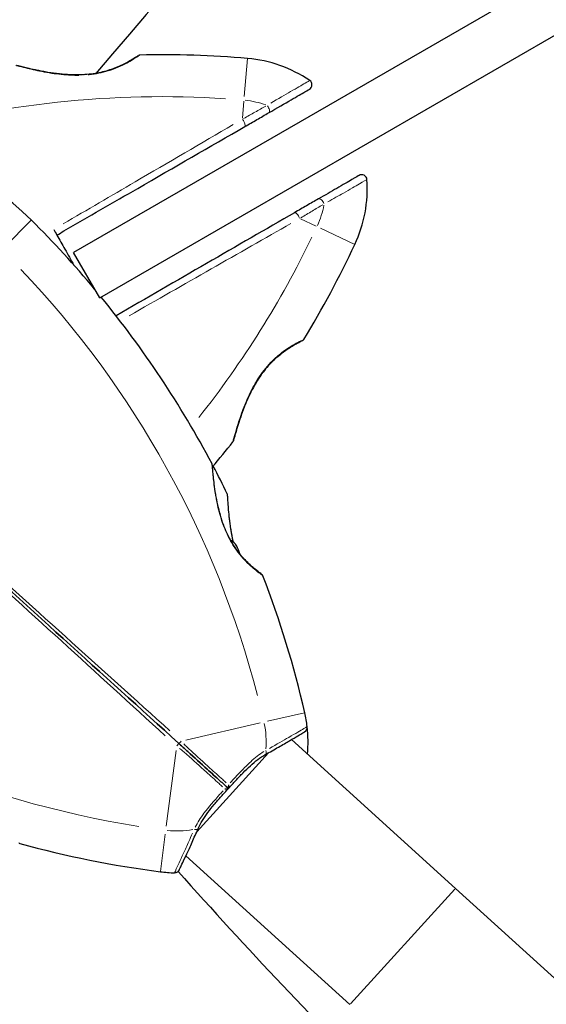
# Model space of a CAD drawing. Units: millimetres. Extents: x 4168 to 11063, y -72 to 7283.
# Drawn here: x 6422 to 6523, y 5291 to 5479 of the extents above; entities that cross this region are included whole.
import ezdxf

# ---------------------------------------------------------------- set-up
doc = ezdxf.new("R2010")
doc.units = ezdxf.units.MM
doc.header["$LTSCALE"] = 50
for name, color, linetype, lineweight in [('Widoczne (ISO)', 7, 'Continuous', 25), ('Widoczne wąskie (ISO)', 7, 'Continuous', 15), ('Wymiar (ISO)', 116, 'Continuous', 18)]:
    doc.layers.add(name, color=color, linetype=linetype, lineweight=lineweight)
doc.styles.add('Tekst etykiety (ISO)', font='tahoma.ttf')
doc.dimstyles.new('Domyślne (ISO)', dxfattribs={"dimscale": 50, "dimtxt": 3.5, "dimasz": 2.5, "dimexe": 3.175, "dimexo": 0, "dimgap": 0.762, "dimtad": 1, "dimtoh": 1, "dimdec": 0, "dimrnd": 1e-08, "dimzin": 0, "dimtxsty": 'Tekst etykiety (ISO)', "dimcen": 0.09, "dimdle": 10, "dimclrd": 256, "dimclre": 256, "dimclrt": 256, "dimadec": 0, "dimazin": 0, "dimtfac": 0.714286, "dimtdec": 0, "dimtmove": 0, "dimatfit": 3, "dimfxl": 0, "dimtolj": 1, "dimtzin": 0, "dimlwd": -1, "dimlwe": -1, "dimarcsym": 0})

# ---------------------------------------------------------------- blocks, each defined once
blk = doc.blocks.new('*D19')
at = {"layer": 'Defpoints', "color": 0}
for p in [(9923.26, 5401.46), (4658.59, 5172.32), (4658.59, 2750.06)]:
    blk.add_point(p, dxfattribs=at)
at = {"layer": 'Wymiar (ISO)'}
for p, q in [((9923.26, 5401.46), (9923.26, 2591.31)), ((4658.59, 5172.32), (4658.59, 2591.31)), ((9798.26, 2750.06), (4783.59, 2750.06))]:
    blk.add_line(p, q, dxfattribs=at)
for points in [[(4783.59, 2770.89), (4783.59, 2729.22), (4658.59, 2750.06)], [(9798.26, 2770.89), (9798.26, 2729.22), (9923.26, 2750.06)]]:
    blk.add_solid(points, dxfattribs=at)
at = {"layer": 'Wymiar (ISO)', "insert": (7290.92, 2970.44), "char_height": 175, "attachment_point": 2, "style": 'Tekst etykiety (ISO)'}
blk.add_mtext('\\A1;5265', dxfattribs=at)
blk = doc.blocks.new('*D21')
at = {"layer": 'Defpoints', "color": 0}
for p in [(8423.26, 5401.46), (6118.37, 5184.63), (6118.37, 4270.22)]:
    blk.add_point(p, dxfattribs=at)
at = {"layer": 'Wymiar (ISO)'}
for p, q in [((8423.26, 5401.46), (8423.26, 4111.47)), ((6118.37, 5184.63), (6118.37, 4111.47)), ((8298.26, 4270.22), (6243.37, 4270.22))]:
    blk.add_line(p, q, dxfattribs=at)
for points in [[(6243.37, 4291.06), (6243.37, 4249.39), (6118.37, 4270.22)], [(8298.26, 4291.06), (8298.26, 4249.39), (8423.26, 4270.22)]]:
    blk.add_solid(points, dxfattribs=at)
at = {"layer": 'Wymiar (ISO)', "insert": (7270.82, 4490.61), "char_height": 175, "attachment_point": 2, "style": 'Tekst etykiety (ISO)'}
blk.add_mtext('\\A1;2305', dxfattribs=at)

msp = doc.modelspace()

# ---------------------------------------------------------------- linework, layer by layer
at = {"layer": 'Widoczne (ISO)'}
for p, q in [((7000.12, 5762.22), (6432.27, 5434.37)), ((6437.27, 5425.71), (7005.12, 5753.56)), ((6437.27, 5425.71), (6432.27, 5434.37)), ((6473.9, 5341.31), (6505.24, 5312.88)), ((6455.83, 5323.7), (6469.52, 5338.79)), ((6453.74, 5319.09), (6485.09, 5290.66)), ((6653.75, 5178.14), (6505.24, 5312.88))]:
    msp.add_line(p, q, dxfattribs=at)
for centre, radius, start, end in [((7125.44, 4889.45), 900, 100.18117, 139.94437), ((6444.94, 5471.63), 0.5, 91.2174, 124.553), ((6449.05, 5278.11), 194.07, 85.1334, 91.2174), ((6463.39, 5446.56), 25, 55.9445, 85.1334), ((6476.83, 5466.45), 1, 300, 55.9445), ((6385.28, 5401.46), 55.2, 45.122, 122.7359), ((6487.33, 5448.26), 1, 4.0555, 120), ((6463.39, 5446.56), 25, 334.8666, 4.0555), ((6287.29, 5303.06), 194.07, 39.8463, 45.122), ((6310.33, 5518.37), 194.07, 328.7826, 334.8666), ((6287.29, 5303.06), 194.07, 27.9427, 39.2596), ((6475.87, 5418.05), 0.5, 295.447, 328.7826), ((6462.33, 5398.51), 0.5, 321.7412, 344.778), ((6310.33, 5518.37), 194.07, 319.9195, 321.7412), ((6458.29, 5393.76), 0.5, 4.346, 27.9427), ((6287.29, 5303.06), 194.07, 26.0429, 27.8026), ((6461.21, 5388.04), 0.5, 3.0061, 26.0429), ((6454.81, 5373.93), 9.67, 17.2734, 26.7848), ((6467.99, 5372.46), 0.5, 21.0089, 54.2253), ((6287.29, 5303.06), 194.07, 12.9174, 21.0089), ((6452.08, 5340.85), 25, 6.7367, 12.9174), ((6475.91, 5343.67), 1, 300.968, 6.7367), ((6452.08, 5340.85), 25, 354.654, 6.7367), ((6422.17, 5321.95), 0.5, 221.3429, 254.5592), ((6473.71, 5508.53), 194.07, 254.5592, 262.6507), ((6452.08, 5340.85), 25, 262.6507, 268.8315), ((6451.59, 5316.86), 1, 268.8315, 334.6001), ((7125.44, 5913.47), 900, 221.58442, 225.33933)]:
    msp.add_arc(centre, radius, start, end, dxfattribs=at)
msp.add_ellipse((6456.74, 5372.18), major_axis=(6.17, 6.81), ratio=0.5, start_param=6.093567, end_param=6.443555, dxfattribs=at)
for points, knots in [([(6444.65, 5472.04), (6444.65, 5472.04), (6444.62, 5472.01), (6444.47, 5471.91), (6444.35, 5471.83), (6444.05, 5471.64), (6443.86, 5471.51), (6443.41, 5471.23), (6443.14, 5471.07), (6442.55, 5470.74), (6442.23, 5470.56), (6441.52, 5470.21), (6441.14, 5470.03), (6440.34, 5469.69), (6439.93, 5469.53), (6439.07, 5469.24), (6438.63, 5469.1), (6437.71, 5468.86), (6437.24, 5468.75), (6436.26, 5468.58), (6435.76, 5468.5), (6434.69, 5468.39), (6434.13, 5468.36), (6432.94, 5468.32), (6432.31, 5468.33), (6430.97, 5468.39), (6430.27, 5468.45), (6428.84, 5468.6), (6428.1, 5468.71), (6427.03, 5468.88), (6426.68, 5468.95), (6426.02, 5469.07), (6425.7, 5469.13), (6424.83, 5469.31), (6424.29, 5469.43), (6423.39, 5469.64), (6423.01, 5469.73), (6422.41, 5469.88), (6422.17, 5469.94), (6421.8, 5470.04), (6421.66, 5470.07), (6421.44, 5470.13), (6421.37, 5470.15), (6421.37, 5470.15)], [-1.680048, -1.680048, -1.680048, -1.680048, -1.516036, -1.516036, -1.349931, -1.349931, -1.182492, -1.182492, -1.016732, -1.016732, -0.853593, -0.853593, -0.695436, -0.695436, -0.544543, -0.544543, -0.397581, -0.397581, -0.252375, -0.252375, -0.10089, -0.10089, 0.063714, 0.063714, 0.249174, 0.249174, 0.460411, 0.460411, 0.696489, 0.696489, 0.814568, 0.814568, 0.928117, 0.928117, 1.142095, 1.142095, 1.321936, 1.321936, 1.474461, 1.474461, 1.607979, 1.607979, 1.77459, 1.77459, 1.77459, 1.77459]), ([(6469.55, 5461.09), (6471.17, 5462.02), (6472.65, 5462.88), (6474.98, 5464.22), (6475.89, 5464.75), (6477.04, 5465.41), (6477.33, 5465.58), (6477.33, 5465.58)], [0, 0, 0, 0, 0.646909, 0.646909, 1.260855, 1.260855, 1.839247, 1.839247, 1.839247, 1.839247]), ([(6464.98, 5458.45), (6465.77, 5458.9), (6466.55, 5459.35), (6468.07, 5460.23), (6468.82, 5460.67), (6469.55, 5461.09)], [0, 0, 0, 0, 0.2927692, 0.2927692, 0.5855384, 0.5855384, 0.5855384, 0.5855384]), ([(6429.1, 5437.73), (6429.55, 5437.99), (6430, 5438.25), (6435.16, 5441.23), (6439.87, 5443.95), (6451.5, 5450.67), (6458.37, 5454.63), (6464.98, 5458.45)], [5.532828, 5.532828, 5.532828, 5.532828, 5.690096, 5.690096, 7.329606, 7.329606, 9.772808, 9.772808, 9.772808, 9.772808]), ([(6486.83, 5449.13), (6486.83, 5449.13), (6486.82, 5449.12), (6486.71, 5449.05), (6486.24, 5448.78), (6484.74, 5447.92), (6483.74, 5447.34), (6481.53, 5446.06), (6480.33, 5445.37), (6479.05, 5444.63)], [1.839247, 1.839247, 1.839247, 1.839247, 1.932042, 1.932042, 2.577736, 2.577736, 3.169004, 3.169004, 3.680704, 3.680704, 3.680704, 3.680704]), ([(6479.05, 5444.63), (6478.32, 5444.21), (6477.57, 5443.78), (6476.05, 5442.9), (6475.27, 5442.45), (6474.48, 5441.99)], [0, 0, 0, 0, 0.2927692, 0.2927692, 0.5855384, 0.5855384, 0.5855384, 0.5855384]), ([(6429.1, 5437.73), (6429.6, 5436.84), (6430.11, 5435.94), (6431.2, 5434.02), (6431.77, 5433), (6432.35, 5431.98)], [9.0036319, 9.0036319, 9.0036319, 9.0036319, 9.2941564, 9.2941564, 9.6204568, 9.6204568, 9.6204568, 9.6204568]), ([(6462.81, 5398.38), (6462.81, 5398.38), (6462.82, 5398.41), (6462.85, 5398.54), (6462.88, 5398.63), (6462.95, 5398.89), (6462.99, 5399.05), (6463.11, 5399.46), (6463.18, 5399.71), (6463.35, 5400.29), (6463.45, 5400.63), (6463.7, 5401.43), (6463.84, 5401.89), (6464.19, 5402.93), (6464.4, 5403.52), (6464.87, 5404.79), (6465.15, 5405.49), (6465.61, 5406.54), (6465.77, 5406.89), (6466.09, 5407.58), (6466.26, 5407.91), (6466.76, 5408.88), (6467.12, 5409.51), (6467.84, 5410.64), (6468.19, 5411.15), (6468.89, 5412.06), (6469.24, 5412.48), (6469.92, 5413.24), (6470.26, 5413.58), (6470.93, 5414.22), (6471.27, 5414.52), (6471.94, 5415.07), (6472.28, 5415.33), (6472.93, 5415.8), (6473.26, 5416.01), (6473.88, 5416.41), (6474.17, 5416.58), (6474.72, 5416.9), (6474.97, 5417.03), (6475.4, 5417.26), (6475.58, 5417.35), (6475.84, 5417.48), (6475.93, 5417.52), (6476.06, 5417.58), (6476.09, 5417.6), (6476.09, 5417.6)], [-5.135325, -5.135325, -5.135325, -5.135325, -5.01869, -5.01869, -4.899461, -4.899461, -4.77145, -4.77145, -4.630815, -4.630815, -4.470475, -4.470475, -4.284616, -4.284616, -4.07056, -4.07056, -3.834097, -3.834097, -3.716513, -3.716513, -3.603757, -3.603757, -3.391802, -3.391802, -3.211601, -3.211601, -3.051451, -3.051451, -2.903662, -2.903662, -2.75807, -2.75807, -2.610572, -2.610572, -2.457406, -2.457406, -2.297033, -2.297033, -2.133025, -2.133025, -1.965731, -1.965731, -1.82289, -1.82289, -1.680048, -1.680048, -1.680048, -1.680048]), ([(6476.09, 5417.6), (6476.09, 5417.6), (6476.05, 5417.58), (6475.88, 5417.5), (6475.76, 5417.44), (6475.43, 5417.27), (6475.23, 5417.17), (6474.76, 5416.92), (6474.49, 5416.77), (6473.91, 5416.43), (6473.59, 5416.23), (6472.93, 5415.8), (6472.59, 5415.56), (6471.9, 5415.04), (6471.55, 5414.76), (6470.87, 5414.16), (6470.53, 5413.85), (6469.86, 5413.17), (6469.53, 5412.82), (6468.89, 5412.06), (6468.58, 5411.66), (6467.95, 5410.79), (6467.63, 5410.32), (6467.01, 5409.31), (6466.7, 5408.76), (6466.08, 5407.57), (6465.78, 5406.94), (6465.2, 5405.62), (6464.92, 5404.92), (6464.54, 5403.91), (6464.42, 5403.58), (6464.2, 5402.94), (6464.09, 5402.64), (6463.81, 5401.79), (6463.65, 5401.26), (6463.38, 5400.38), (6463.27, 5400.01), (6463.1, 5399.41), (6463.03, 5399.18), (6462.93, 5398.81), (6462.89, 5398.67), (6462.83, 5398.44), (6462.81, 5398.38), (6462.81, 5398.38)], [-1.680048, -1.680048, -1.680048, -1.680048, -1.516036, -1.516036, -1.349931, -1.349931, -1.182492, -1.182492, -1.016732, -1.016732, -0.853593, -0.853593, -0.695436, -0.695436, -0.544543, -0.544543, -0.397581, -0.397581, -0.252375, -0.252375, -0.10089, -0.10089, 0.063714, 0.063714, 0.249174, 0.249174, 0.460411, 0.460411, 0.696489, 0.696489, 0.814568, 0.814568, 0.928117, 0.928117, 1.142095, 1.142095, 1.321936, 1.321936, 1.474461, 1.474461, 1.607979, 1.607979, 1.77459, 1.77459, 1.77459, 1.77459]), ([(6468.28, 5372.86), (6468.28, 5372.86), (6468.25, 5372.89), (6468.1, 5373), (6467.99, 5373.08), (6467.7, 5373.29), (6467.52, 5373.43), (6467.1, 5373.76), (6466.87, 5373.96), (6466.35, 5374.4), (6466.07, 5374.65), (6465.49, 5375.2), (6465.2, 5375.5), (6464.6, 5376.13), (6464.31, 5376.47), (6463.74, 5377.18), (6463.46, 5377.55), (6462.93, 5378.33), (6462.67, 5378.73), (6462.18, 5379.58), (6461.95, 5380.02), (6461.5, 5380.96), (6461.28, 5381.46), (6460.86, 5382.53), (6460.66, 5383.11), (6460.28, 5384.33), (6460.11, 5384.98), (6459.79, 5386.32), (6459.65, 5387.03), (6459.47, 5388.05), (6459.41, 5388.39), (6459.26, 5389.36), (6459.18, 5389.96), (6459.05, 5391.02), (6459, 5391.49), (6458.92, 5392.26), (6458.89, 5392.57), (6458.85, 5393.07), (6458.83, 5393.26), (6458.81, 5393.54), (6458.8, 5393.64), (6458.79, 5393.77), (6458.79, 5393.8), (6458.79, 5393.8)], [-1.670426, -1.670426, -1.670426, -1.670426, -1.506902, -1.506902, -1.341279, -1.341279, -1.174001, -1.174001, -1.007842, -1.007842, -0.843818, -0.843818, -0.684575, -0.684575, -0.532983, -0.532983, -0.386198, -0.386198, -0.242391, -0.242391, -0.093746, -0.093746, 0.066234, 0.066234, 0.24486, 0.24486, 0.447157, 0.447157, 0.673502, 0.673502, 0.788155, 0.788155, 1.010678, 1.010678, 1.20757, 1.20757, 1.373826, 1.373826, 1.518853, 1.518853, 1.637616, 1.637616, 1.75638, 1.75638, 1.75638, 1.75638]), ([(6462.81, 5379.08), (6462.76, 5379.3), (6462.71, 5379.52), (6462.51, 5380.49), (6462.39, 5381.23), (6462.23, 5382.3), (6462.18, 5382.65), (6462.1, 5383.32), (6462.06, 5383.64), (6461.96, 5384.53), (6461.91, 5385.07), (6461.84, 5386), (6461.81, 5386.38), (6461.77, 5387), (6461.75, 5387.25), (6461.73, 5387.63), (6461.72, 5387.77), (6461.71, 5388), (6461.7, 5388.07), (6461.7, 5388.07)], [0.390954, 0.390954, 0.390954, 0.390954, 0.460411, 0.460411, 0.696489, 0.696489, 0.814568, 0.814568, 0.928117, 0.928117, 1.142095, 1.142095, 1.321936, 1.321936, 1.474461, 1.474461, 1.607979, 1.607979, 1.77459, 1.77459, 1.77459, 1.77459]), ([(6408.01, 5380.84), (6415.42, 5374.11), (6422.89, 5367.34), (6437.73, 5353.87), (6445.11, 5347.18), (6452.34, 5340.62)], [0, 0, 0, 0, 3.002595, 3.002595, 6.00519, 6.00519, 6.00519, 6.00519]), ([(6452.34, 5340.62), (6445.11, 5347.18), (6437.73, 5353.87), (6422.89, 5367.34), (6415.42, 5374.11), (6408.01, 5380.84)], [0, 0, 0, 0, 3.002595, 3.002595, 6.00519, 6.00519, 6.00519, 6.00519]), ([(6468.9, 5338.44), (6469.8, 5338.95), (6470.65, 5339.44), (6472.22, 5340.33), (6472.92, 5340.74), (6474.16, 5341.46), (6474.69, 5341.78), (6475.55, 5342.29), (6475.88, 5342.48), (6476.32, 5342.74), (6476.43, 5342.81), (6476.43, 5342.81)], [0, 0, 0, 0, 0.363611, 0.363611, 0.727223, 0.727223, 1.090834, 1.090834, 1.454445, 1.454445, 1.818057, 1.818057, 1.818057, 1.818057]), ([(6452.34, 5340.62), (6452.47, 5340.5), (6452.61, 5340.38), (6452.96, 5340.05), (6453.19, 5339.85), (6453.64, 5339.44), (6453.88, 5339.23), (6455.37, 5337.87), (6456.61, 5336.75), (6458.64, 5334.9), (6459.44, 5334.17), (6460.79, 5332.96), (6461.33, 5332.46), (6461.87, 5331.97)], [7.40112, 7.40112, 7.40112, 7.40112, 7.457097, 7.457097, 7.554849, 7.554849, 7.656364, 7.656364, 8.213749, 8.213749, 8.588076, 8.588076, 8.848957, 8.848957, 8.848957, 8.848957]), ([(6461.87, 5331.97), (6461.33, 5332.46), (6460.79, 5332.96), (6459.44, 5334.17), (6458.64, 5334.9), (6456.61, 5336.75), (6455.37, 5337.87), (6453.88, 5339.23), (6453.64, 5339.44), (6453.19, 5339.85), (6452.96, 5340.05), (6452.61, 5340.38), (6452.47, 5340.5), (6452.34, 5340.62)], [0.387009, 0.387009, 0.387009, 0.387009, 0.647912, 0.647912, 1.022217, 1.022217, 1.579602, 1.579602, 1.681117, 1.681117, 1.778869, 1.778869, 1.834847, 1.834847, 1.834847, 1.834847]), ([(6461.87, 5331.97), (6462.34, 5332.49), (6462.81, 5333), (6463.74, 5334), (6464.21, 5334.5), (6465.14, 5335.45), (6465.61, 5335.9), (6466.54, 5336.75), (6467.01, 5337.15), (6467.95, 5337.86), (6468.43, 5338.17), (6468.9, 5338.44)], [0.270296, 0.270296, 0.270296, 0.270296, 0.47906, 0.47906, 0.687824, 0.687824, 0.896588, 0.896588, 1.105352, 1.105352, 1.314116, 1.314116, 1.314116, 1.314116]), ([(6461.87, 5332.66), (6461.87, 5332.66), (6461.87, 5332.66), (6461.89, 5332.55), (6461.9, 5332.46), (6461.9, 5332.28), (6461.9, 5332.21), (6461.9, 5332.08), (6461.89, 5332.03), (6461.88, 5331.98), (6461.87, 5331.97), (6461.87, 5331.97)], [-0.0005465, -0.0005465, -0.0005465, -0.0005465, 0, 0, 0.0338117, 0.0338117, 0.0663563, 0.0663563, 0.0988154, 0.0988154, 0.1241118, 0.1241118, 0.1241118, 0.1241118]), ([(6456.11, 5324.35), (6456.34, 5324.85), (6456.6, 5325.35), (6457.22, 5326.36), (6457.57, 5326.86), (6458.32, 5327.87), (6458.73, 5328.38), (6459.58, 5329.4), (6460.03, 5329.91), (6460.94, 5330.94), (6461.4, 5331.46), (6461.87, 5331.97)], [0, 0, 0, 0, 0.208764, 0.208764, 0.417528, 0.417528, 0.626292, 0.626292, 0.835056, 0.835056, 1.04382, 1.04382, 1.04382, 1.04382]), ([(6461.19, 5331.9), (6461.19, 5331.9), (6461.19, 5331.9), (6461.29, 5331.9), (6461.39, 5331.9), (6461.56, 5331.91), (6461.64, 5331.92), (6461.77, 5331.94), (6461.81, 5331.95), (6461.86, 5331.96), (6461.87, 5331.97), (6461.87, 5331.97)], [-0.1079607, -0.1079607, -0.1079607, -0.1079607, -0.1074874, -0.1074874, -0.0782047, -0.0782047, -0.0500193, -0.0500193, -0.021908, -0.021908, 0, 0, 0, 0]), ([(6452.49, 5316.43), (6452.49, 5316.43), (6452.55, 5316.55), (6452.77, 5317.01), (6452.93, 5317.36), (6453.36, 5318.27), (6453.62, 5318.82), (6454.22, 5320.13), (6454.56, 5320.87), (6455.29, 5322.51), (6455.69, 5323.4), (6456.11, 5324.35)], [1.818057, 1.818057, 1.818057, 1.818057, 2.182362, 2.182362, 2.546667, 2.546667, 2.910972, 2.910972, 3.275277, 3.275277, 3.639582, 3.639582, 3.639582, 3.639582])]:
    msp.add_open_spline(points, degree=3, knots=knots, dxfattribs=at)
for points in [[(6474.48, 5441.99), (6463.58, 5435.7), (6451.96, 5428.99), (6440.39, 5422.31)], [(6428.49, 5438.81), (6428.69, 5438.45), (6428.89, 5438.09), (6429.1, 5437.73)]]:
    msp.add_open_spline(points, degree=3, dxfattribs=at)
at = {"layer": 'Widoczne wąskie (ISO)'}
for p, q in [((6465.51, 5471.45), (6464.9, 5464.23)), ((6464.82, 5463.32), (6464.54, 5460.05)), ((6424.21, 5440.56), (6419.1, 5435.43)), ((6475.64, 5440.82), (6478.62, 5439.42)), ((6479.44, 5439.03), (6486.01, 5435.95)), ((6476.43, 5346.44), (6469.36, 5344.82)), ((6467.92, 5344.49), (6453.7, 5341.23)), ((6451.87, 5339.21), (6450, 5324.74)), ((6449.81, 5323.27), (6448.89, 5316.08)), ((6505.12, 5312.74), (6485.21, 5290.79))]:
    msp.add_line(p, q, dxfattribs=at)
for centre, radius, start, end in [((6449.05, 5278.11), 186.07, 86.2328, 106.023), ((6463.39, 5446.56), 17, 70.5762, 84.3672), ((6463.39, 5446.56), 17, 335.6328, 349.4238), ((6310.33, 5518.37), 186.07, 321.6228, 334.1696), ((6287.29, 5303.06), 186.07, 14.5277, 43.5118), ((6473.71, 5508.53), 186.07, 232.0563, 261.0405), ((6452.08, 5340.85), 17, 355.5132, 12.0014), ((6452.08, 5340.85), 17, 263.5667, 280.0549)]:
    msp.add_arc(centre, radius, start, end, dxfattribs=at)
for centre, major_axis, ratio, start_param, end_param in [((6434.25, 5467.87), (-0.028, 0.499), 0.03221, 0.029191, 0.554622), ((6469.05, 5461.95), (0.5, -0.866), 0.499206, 0.098254, 1.866825), ((6464.48, 5459.31), (0.5, -0.866), 0.350555, 0.101847, 1.9351), ((6479.55, 5443.77), (-0.5, 0.866), 0.499206, 4.41636, 6.184931), ((6474.98, 5441.13), (-0.5, 0.866), 0.350555, 4.348086, 6.181338), ((6460.88, 5381.15), (0.46, 0.196), 0.030407, 0.029192, 0.554644), ((6452, 5340.25), (0.336, 0.37), 0.22099, 4.499147, 6.189289), ((6452.67, 5340.99), (-0.336, -0.37), 0.22099, 0.093897, 1.784039), ((6468.41, 5339.31), (0.494, -0.869), 0.523404, 0.060967, 1.158378), ((6455.2, 5324.75), (0.913, -0.407), 0.523404, 5.124808, 6.222218)]:
    msp.add_ellipse(centre, major_axis=major_axis, ratio=ratio, start_param=start_param, end_param=end_param, dxfattribs=at)
for points, knots in [([(6435.09, 5468.35), (6435.15, 5468.36), (6435.21, 5468.36), (6436.51, 5468.5), (6437.74, 5468.75), (6440.27, 5469.52), (6441.5, 5470.08), (6443.3, 5471.04), (6443.95, 5471.47), (6444.65, 5471.93), (6444.83, 5472.06), (6444.9, 5472.11)], [0.084002, 0.084002, 0.084002, 0.084002, 0.101058, 0.101058, 0.460238, 0.460238, 0.909692, 0.909692, 1.315068, 1.315068, 1.596046, 1.596046, 1.596046, 1.596046]), ([(6421.23, 5470.14), (6421.31, 5470.12), (6421.46, 5470.08), (6422.03, 5469.93), (6422.52, 5469.8), (6423.98, 5469.44), (6425.05, 5469.19), (6426.84, 5468.85), (6427.47, 5468.73), (6429.3, 5468.46), (6430.53, 5468.32), (6432.29, 5468.25), (6432.79, 5468.24), (6433.29, 5468.25)], [5.224055, 5.224055, 5.224055, 5.224055, 5.410793, 5.410793, 5.691755, 5.691755, 6.099272, 6.099272, 6.307421, 6.307421, 6.678187, 6.678187, 6.821186, 6.821186, 6.821186, 6.821186]), ([(6477.37, 5467.26), (6477.28, 5467.21), (6476.99, 5467.04), (6475.88, 5466.39), (6474.93, 5465.84), (6472.67, 5464.52), (6471.38, 5463.76), (6469.97, 5462.93)], [-1.747285, -1.747285, -1.747285, -1.747285, -1.260855, -1.260855, -0.646909, -0.646909, -0.091962, -0.091962, -0.091962, -0.091962]), ([(6469.03, 5462.39), (6468.35, 5462.01), (6467.65, 5461.61), (6466.23, 5460.82), (6465.51, 5460.41), (6464.77, 5460)], [-0.5562615, -0.5562615, -0.5562615, -0.5562615, -0.2927692, -0.2927692, -0.0292769, -0.0292769, -0.0292769, -0.0292769]), ([(6462.79, 5458.85), (6456.7, 5455.28), (6450.4, 5451.6), (6439.48, 5445.23), (6434.9, 5442.55), (6430.32, 5439.88)], [-9.560366, -9.560366, -9.560366, -9.560366, -7.329606, -7.329606, -5.736406, -5.736406, -5.736406, -5.736406]), ([(6480.86, 5444.07), (6481.93, 5444.68), (6482.94, 5445.25), (6485.08, 5446.47), (6486.13, 5447.07), (6487.71, 5447.97), (6488.2, 5448.26), (6488.31, 5448.32), (6488.31, 5448.32), (6488.31, 5448.32)], [-3.588632, -3.588632, -3.588632, -3.588632, -3.169004, -3.169004, -2.577736, -2.577736, -1.932042, -1.932042, -1.93132, -1.93132, -1.93132, -1.93132]), ([(6475.72, 5441.04), (6476.44, 5441.47), (6477.16, 5441.9), (6478.56, 5442.73), (6479.25, 5443.13), (6479.92, 5443.53)], [-0.5562615, -0.5562615, -0.5562615, -0.5562615, -0.2927692, -0.2927692, -0.0292769, -0.0292769, -0.0292769, -0.0292769]), ([(6476.16, 5417.72), (6476.02, 5417.66), (6475.77, 5417.54), (6475.08, 5417.19), (6474.6, 5416.94), (6473.39, 5416.21), (6472.61, 5415.7), (6471.17, 5414.56), (6470.54, 5413.99), (6469.03, 5412.42), (6468.2, 5411.35), (6467.04, 5409.53), (6466.63, 5408.82), (6465.95, 5407.48), (6465.65, 5406.85), (6465.11, 5405.6), (6464.87, 5404.98), (6464.25, 5403.33), (6463.92, 5402.34), (6463.38, 5400.59), (6463.16, 5399.83), (6462.9, 5398.88), (6462.82, 5398.59), (6462.77, 5398.41)], [1.852812, 1.852812, 1.852812, 1.852812, 2.112934, 2.112934, 2.395647, 2.395647, 2.738223, 2.738223, 3.001582, 3.001582, 3.383004, 3.383004, 3.618512, 3.618512, 3.824879, 3.824879, 4.031248, 4.031248, 4.389128, 4.389128, 4.733913, 4.733913, 4.962561, 4.962561, 4.962561, 4.962561]), ([(6458.74, 5393.94), (6458.74, 5393.85), (6458.76, 5393.66), (6458.81, 5393), (6458.85, 5392.48), (6458.99, 5390.98), (6459.11, 5389.93), (6459.37, 5388.18), (6459.48, 5387.55), (6459.82, 5385.8), (6460.09, 5384.65), (6460.6, 5383.05), (6460.75, 5382.61), (6460.92, 5382.17)], [5.185598, 5.185598, 5.185598, 5.185598, 5.399303, 5.399303, 5.680104, 5.680104, 6.073814, 6.073814, 6.277745, 6.277745, 6.632461, 6.632461, 6.76634, 6.76634, 6.76634, 6.76634]), ([(6461.66, 5388.23), (6461.66, 5388.16), (6461.67, 5387.99), (6461.7, 5387.38), (6461.72, 5386.87), (6461.83, 5385.37), (6461.92, 5384.28), (6462.13, 5382.47), (6462.22, 5381.83), (6462.4, 5380.73), (6462.48, 5380.28), (6462.57, 5379.82)], [5.204439, 5.204439, 5.204439, 5.204439, 5.410793, 5.410793, 5.691755, 5.691755, 6.099272, 6.099272, 6.307421, 6.307421, 6.448496, 6.448496, 6.448496, 6.448496]), ([(6461.62, 5380.52), (6461.95, 5379.82), (6462.33, 5379.13), (6463.16, 5377.81), (6463.62, 5377.18), (6464.3, 5376.36), (6464.53, 5376.1), (6465.24, 5375.32), (6465.73, 5374.85), (6466.4, 5374.24), (6466.63, 5374.04), (6467.28, 5373.51), (6467.64, 5373.24), (6468, 5372.97), (6468.08, 5372.91), (6468.29, 5372.75), (6468.38, 5372.69), (6468.43, 5372.66)], [0.083521, 0.083521, 0.083521, 0.083521, 0.308124, 0.308124, 0.541229, 0.541229, 0.652706, 0.652706, 0.89956, 0.89956, 1.034971, 1.034971, 1.305065, 1.305065, 1.400181, 1.400181, 1.586905, 1.586905, 1.586905, 1.586905]), ([(6409.9, 5378.44), (6416.57, 5372.37), (6423.28, 5366.25), (6436.63, 5354.07), (6443.27, 5348.01), (6449.8, 5342.05)], [-5.70493, -5.70493, -5.70493, -5.70493, -3.002595, -3.002595, -0.300259, -0.300259, -0.300259, -0.300259]), ([(6450.67, 5343), (6444.1, 5348.93), (6437.42, 5354.95), (6424.01, 5367.06), (6417.27, 5373.14), (6410.58, 5379.19)], [-5.70493, -5.70493, -5.70493, -5.70493, -3.002595, -3.002595, -0.300259, -0.300259, -0.300259, -0.300259]), ([(6476.88, 5343.77), (6476.82, 5343.73), (6476.61, 5343.61), (6475.68, 5343.06), (6474.69, 5342.48), (6472.35, 5341.13), (6471.09, 5340.42), (6469.7, 5339.64)], [-1.727154, -1.727154, -1.727154, -1.727154, -1.323042, -1.323042, -0.639858, -0.639858, -0.090903, -0.090903, -0.090903, -0.090903]), ([(6461.45, 5333.05), (6461.22, 5333.25), (6461, 5333.46), (6459.97, 5334.39), (6459.16, 5335.12), (6457.12, 5336.98), (6455.87, 5338.11), (6454.38, 5339.5), (6454.15, 5339.71), (6453.73, 5340.12), (6453.53, 5340.3), (6453.34, 5340.5)], [-8.694196, -8.694196, -8.694196, -8.694196, -8.588076, -8.588076, -8.213749, -8.213749, -7.656364, -7.656364, -7.554849, -7.554849, -7.469176, -7.469176, -7.469176, -7.469176]), ([(6452.55, 5339.64), (6452.77, 5339.46), (6452.98, 5339.29), (6453.42, 5338.91), (6453.66, 5338.7), (6455.18, 5337.34), (6456.43, 5336.21), (6458.47, 5334.36), (6459.28, 5333.63), (6460.31, 5332.7), (6460.53, 5332.49), (6460.76, 5332.29)], [-1.76679, -1.76679, -1.76679, -1.76679, -1.681117, -1.681117, -1.579602, -1.579602, -1.022217, -1.022217, -0.647912, -0.647912, -0.541771, -0.541771, -0.541771, -0.541771]), ([(6468.63, 5339.03), (6467.78, 5338.49), (6466.94, 5337.82), (6465.49, 5336.5), (6464.87, 5335.88), (6464.25, 5335.23), (6463.57, 5334.52), (6462.9, 5333.78), (6462.22, 5333.04)], [-1.2643579, -1.2643579, -1.2643579, -1.2643579, -0.9220356, -0.9220356, -0.6570579, -0.6570579, -0.6570579, -0.3687147, -0.3687147, -0.3687147, -0.3687147]), ([(6460.84, 5331.52), (6460.64, 5331.3), (6460.44, 5331.08), (6459.16, 5329.65), (6458.1, 5328.45), (6456.54, 5326.36), (6455.96, 5325.46), (6455.5, 5324.56)], [-0.9454011, -0.9454011, -0.9454011, -0.9454011, -0.8602975, -0.8602975, -0.3920785, -0.3920785, -0.049758, -0.049758, -0.049758, -0.049758]), ([(6454.99, 5323.43), (6454.76, 5322.89), (6454.53, 5322.36), (6453.94, 5321.03), (6453.59, 5320.27), (6452.97, 5318.89), (6452.7, 5318.29), (6452.02, 5316.81), (6451.72, 5316.18), (6451.6, 5315.92), (6451.59, 5315.9), (6451.58, 5315.88)], [-3.548506, -3.548506, -3.548506, -3.548506, -3.343478, -3.343478, -3.001588, -3.001588, -2.659697, -2.659697, -2.006242, -2.006242, -1.909133, -1.909133, -1.909133, -1.909133])]:
    msp.add_open_spline(points, degree=3, knots=knots, dxfattribs=at)
msp.add_open_spline([(6442.91, 5422.32), (6453.38, 5428.29), (6463.87, 5434.28), (6473.82, 5439.95)], degree=3, dxfattribs=at)

# ---------------------------------------------------------------- dimensions: what is measured, and where the dimension line sits
at = {"layer": 'Wymiar (ISO)'}
for base, p1, p2, picture, middle in [((4658.59, 2750.06), (9923.26, 5401.46), (4658.59, 5172.32), '*D19', (7290.92, 2750.06)), ((6118.37, 4270.22), (8423.26, 5401.46), (6118.37, 5184.63), '*D21', (7270.82, 4270.22))]:
    dim = msp.add_linear_dim(base=base, p1=p1, p2=p2, angle=180, dimstyle='Domyślne (ISO)', override={"dimtoh": 0, "dimdec": 0, "dimtp": 0, "dimtm": 0, "dimtdec": 0, "dimtofl": 0, "dimatfit": 1}, dxfattribs=at)
    dim.commit()
    dim.dimension.update_dxf_attribs({"geometry": picture, "text_midpoint": middle, "dimtype": 160})

doc.saveas('drawing.dxf')
